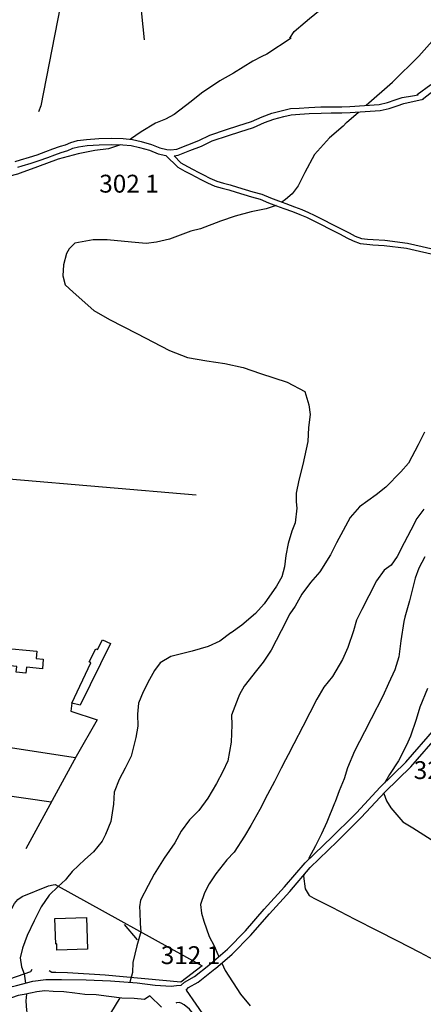
# Model space of a CAD drawing. Extents: x 1477998 to 1483290, y 5059787 to 5068124.
# Drawn here: x 1481003 to 1481173, y 5066354 to 5066768 of the extents above; entities that cross this region are included whole.
import ezdxf

# ---------------------------------------------------------------- set-up
doc = ezdxf.new("R2010")
doc.units = 0
doc.header["$LTSCALE"] = 5
doc.header["$MEASUREMENT"] = 0

msp = doc.modelspace()

# ---------------------------------------------------------------- linework, layer by layer
for points in [[(1481333.844, 5066869.391), (1481328.461, 5066864.898), (1481321.594, 5066858.773), (1481315.906, 5066852.937), (1481291.781, 5066832.695), (1481276.531, 5066822.625), (1481258.203, 5066809.344), (1481193.594, 5066752.234), (1481182.937, 5066741.555), (1481177.195, 5066738.156), (1481172.094, 5066734.125)], [(1481050.492, 5066805.906), (1481055.242, 5066759.297)], [(1481116.523, 5066760.031), (1481118.359, 5066762.859), (1481122.953, 5066766.742), (1481124.742, 5066768.25), (1481134.602, 5066776.383), (1481144.219, 5066782.641), (1481144.867, 5066783.133), (1481157.719, 5066792.891), (1481166.539, 5066797.93), (1481179.922, 5066804.133)], [(1481023.469, 5066791.227), (1481011.797, 5066731.516), (1481011.844, 5066731.594), (1481010.922, 5066729.078)], [(1481148.539, 5066731.758), (1481159.609, 5066741.5), (1481170.742, 5066752.367), (1481184.219, 5066767.703)], [(1481117.031, 5066760.039), (1481106.859, 5066753.242), (1481104.687, 5066752.344), (1481100.883, 5066750.328), (1481092.75, 5066745.258), (1481087.07, 5066742.07), (1481079.383, 5066736.82), (1481074.969, 5066733.32), (1481067.891, 5066727.937), (1481064.18, 5066725.961), (1481060.031, 5066724.25), (1481054, 5066720.562), (1481049.586, 5066717.461)], [(1481175.711, 5066740.328), (1481170.039, 5066736.141)], [(1481020.102, 5066714.523), (1481022.25, 5066715.18), (1481024.469, 5066716.18), (1481027.219, 5066716.906), (1481031.062, 5066717.422), (1481036.281, 5066717.812), (1481041.531, 5066717.922), (1481046.492, 5066717.82), (1481050.297, 5066717.375), (1481053.953, 5066716.562), (1481058.328, 5066715.328), (1481061.867, 5066713.852), (1481064.859, 5066713.242), (1481066.391, 5066712.992), (1481068.937, 5066713.328), (1481073.547, 5066715.156), (1481078.258, 5066716.977), (1481082.805, 5066719.195), (1481089.898, 5066721.57), (1481094.633, 5066723.102), (1481100.336, 5066724.945), (1481104.789, 5066726.898), (1481108.922, 5066728.391), (1481113.328, 5066729.555), (1481116.687, 5066730.422), (1481120.461, 5066730.617), (1481124.484, 5066730.867), (1481129.539, 5066731.117), (1481133.898, 5066731.148), (1481138.297, 5066731.156), (1481141.68, 5066731.289), (1481154.07, 5066732.133), (1481157.547, 5066732.977), (1481160.695, 5066734.039), (1481163.648, 5066735.062), (1481167.953, 5066735.812)], [(1481167.953, 5066735.812), (1481170.383, 5066736.234)], [(1481067.82, 5066710.547), (1481069.602, 5066710.781), (1481074.5, 5066712.719), (1481079.305, 5066714.578), (1481083.797, 5066716.773), (1481090.719, 5066719.086), (1481095.437, 5066720.617), (1481101.266, 5066722.5), (1481105.758, 5066724.469), (1481109.703, 5066725.891), (1481113.992, 5066727.023), (1481117.086, 5066727.828), (1481120.609, 5066728.008), (1481124.633, 5066728.258), (1481129.609, 5066728.508), (1481133.906, 5066728.531), (1481138.352, 5066728.547), (1481141.82, 5066728.68), (1481154.469, 5066729.539), (1481158.273, 5066730.461), (1481161.539, 5066731.562), (1481164.305, 5066732.523), (1481172.461, 5066734.328)], [(1481140.266, 5066724.477), (1481145.312, 5066728.914)], [(1481140.211, 5066724.477), (1481138.859, 5066722.977), (1481133.172, 5066718.047), (1481126.812, 5066711.031), (1481122.781, 5066703.492), (1481119.906, 5066697.953), (1481117.477, 5066694.539), (1481114.648, 5066692.109), (1481113.141, 5066691.047)], [(1481025.023, 5066713.562), (1481025.344, 5066713.711), (1481027.727, 5066714.336), (1481031.336, 5066714.82), (1481036.406, 5066715.203), (1481041.531, 5066715.305), (1481046.312, 5066715.211), (1481049.859, 5066714.797), (1481053.312, 5066714.023), (1481057.469, 5066712.852), (1481061.094, 5066711.344), (1481064.391, 5066710.672), (1481069.43, 5066705.805), (1481072.359, 5066704.141), (1481074.891, 5066702.797), (1481076.906, 5066701.75), (1481079.133, 5066700.594), (1481081.945, 5066699.133), (1481084.992, 5066697.758), (1481088.078, 5066696.914), (1481090.805, 5066696.219), (1481093.859, 5066695.25), (1481097.117, 5066694.203), (1481100.32, 5066693.312), (1481103.977, 5066692.242), (1481107.555, 5066690.789), (1481110.875, 5066689.523), (1481113.977, 5066688.367), (1481117.609, 5066687.062), (1481120.641, 5066685.852), (1481123.453, 5066684.703), (1481125.742, 5066683.57), (1481127.984, 5066682.492), (1481130.156, 5066681.375), (1481132.586, 5066680.117), (1481134.812, 5066678.969), (1481137.578, 5066677.531), (1481140.352, 5066676.109), (1481143.102, 5066674.773), (1481146.031, 5066673.617), (1481148.852, 5066673.312), (1481151.391, 5066673.102), (1481156.164, 5066672.805), (1481165.531, 5066671.648), (1481179.516, 5066668.414)], [(1481045.508, 5066715.227), (1481045.273, 5066715.102), (1481040.227, 5066713.398), (1481034.539, 5066712.812), (1481031.773, 5066712.242)], [(1481001.008, 5066708.172), (1481003.266, 5066708.867), (1481007.023, 5066709.891), (1481010.328, 5066711), (1481013.922, 5066712.32), (1481016.828, 5066713.453), (1481019.641, 5066714.383), (1481020.102, 5066714.523)], [(1481002.203, 5066705.805), (1481003.992, 5066706.359), (1481007.781, 5066707.391), (1481011.195, 5066708.531), (1481014.844, 5066709.875), (1481017.711, 5066710.992), (1481020.43, 5066711.891), (1481023.172, 5066712.727), (1481025.023, 5066713.562)], [(1481031.773, 5066712.242), (1481027.594, 5066711.391), (1481019.18, 5066709.062), (1481010.398, 5066705.859), (1481003.133, 5066703.18)], [(1481067.812, 5066710.555), (1481070.695, 5066707.633), (1481073.43, 5066706.086), (1481075.922, 5066704.758), (1481077.93, 5066703.719), (1481080.156, 5066702.562), (1481082.914, 5066701.133), (1481085.742, 5066699.852), (1481088.648, 5066699.062), (1481091.414, 5066698.352), (1481094.531, 5066697.367), (1481097.758, 5066696.328), (1481100.93, 5066695.445), (1481104.711, 5066694.344), (1481108.367, 5066692.852), (1481111.656, 5066691.602), (1481114.742, 5066690.453), (1481118.398, 5066689.141), (1481121.477, 5066687.906), (1481124.367, 5066686.727), (1481126.719, 5066685.562), (1481128.977, 5066684.477), (1481131.172, 5066683.344), (1481133.602, 5066682.086), (1481135.828, 5066680.937), (1481138.594, 5066679.508), (1481141.344, 5066678.094), (1481143.992, 5066676.805), (1481146.562, 5066675.789), (1481149.062, 5066675.523), (1481151.555, 5066675.312), (1481156.367, 5066675.016), (1481165.922, 5066673.836), (1481180.039, 5066670.57)], [(1481003.133, 5066703.18), (1481002.102, 5066702.797), (1480994.406, 5066700.828), (1480987.531, 5066700), (1480977.82, 5066698.883), (1480972.406, 5066697.602), (1480963.094, 5066695.172), (1480953.141, 5066693.453)], [(1481110.719, 5066689.586), (1481106.539, 5066688.203), (1481100.25, 5066686.93), (1481093.547, 5066685.156), (1481087.352, 5066683.117), (1481079, 5066679.883), (1481074.859, 5066678.883), (1481065.883, 5066675.547), (1481060.453, 5066674.242), (1481056.047, 5066673.609), (1481049.992, 5066674.187), (1481039.719, 5066675.203), (1481033.844, 5066675.148), (1481026.133, 5066673.852), (1481023.719, 5066671.43), (1481022.672, 5066669.422), (1481021.383, 5066664.758), (1481021.117, 5066660.008), (1481022.102, 5066656.281), (1481025.367, 5066653.156), (1481034.109, 5066645.547), (1481040.656, 5066641.758), (1481052.156, 5066635.773), (1481065.867, 5066628.68), (1481073.422, 5066625.797), (1481081.641, 5066624.367), (1481089.219, 5066623.18), (1481096.828, 5066621.531), (1481104.211, 5066619.008), (1481115.281, 5066615.391), (1481122.719, 5066611.5), (1481124.508, 5066605.781), (1481125.008, 5066601.719), (1481124.289, 5066596.273), (1481123.977, 5066590.391), (1481121.977, 5066580.719), (1481120.312, 5066574.187), (1481119.102, 5066568.727), (1481119.078, 5066565.07), (1481119.461, 5066562.406), (1481118.727, 5066556.156), (1481117.367, 5066552.742), (1481115.773, 5066547.477), (1481114.773, 5066542.437), (1481114.227, 5066537.75), (1481113.141, 5066533.57), (1481110.93, 5066529.562), (1481105.742, 5066522.211), (1481102.078, 5066518.148), (1481096.297, 5066513.133), (1481091.859, 5066510), (1481091.734, 5066509.906)], [(1481142.875, 5066432.758), (1481144.43, 5066434.32), (1481154.469, 5066445.07), (1481165.219, 5066455.539), (1481177.398, 5066469.656), (1481191.109, 5066482.5), (1481205.812, 5066493.172), (1481212.18, 5066498.648), (1481216.883, 5066503.656), (1481228.891, 5066518.398), (1481235.094, 5066524.422), (1481240.281, 5066529.609), (1481245.023, 5066533.391), (1481247.898, 5066536.469), (1481250.5, 5066541.477), (1481256.492, 5066553.07), (1481264.062, 5066568.047), (1481273.141, 5066580.148), (1481281.867, 5066591.758), (1481292.32, 5066605.742), (1481303.898, 5066615.922), (1481318.469, 5066626.07), (1481327.672, 5066632.961), (1481329.437, 5066633.969)], [(1481145.078, 5066430.898), (1481146.5, 5066432.32), (1481156.523, 5066443.055), (1481167.32, 5066453.562), (1481179.477, 5066467.664), (1481192.945, 5066480.273), (1481207.594, 5066490.914), (1481214.172, 5066496.57), (1481219.047, 5066501.766), (1481231.016, 5066516.453), (1481237.109, 5066522.367), (1481242.203, 5066527.461), (1481246.977, 5066531.273), (1481250.273, 5066534.797), (1481253.055, 5066540.156), (1481259.055, 5066551.758), (1481266.516, 5066566.523), (1481275.437, 5066578.422), (1481284.172, 5066590.031), (1481294.445, 5066603.773), (1481305.68, 5066613.648), (1481320.156, 5066623.734), (1481329.25, 5066630.547), (1481330.867, 5066631.469)], [(1481173.102, 5066594.359), (1481170.359, 5066588.969), (1481166.32, 5066581.25), (1481163.141, 5066577.609), (1481156.789, 5066571.219), (1481152.727, 5066567.953), (1481145.789, 5066562.937), (1481141.844, 5066558.492), (1481138.859, 5066553), (1481136.141, 5066547.742), (1481133.562, 5066542.758), (1481129.109, 5066535.609), (1481125.109, 5066531.18), (1481121.578, 5066526.25), (1481118.75, 5066521.219), (1481116.5, 5066517.898), (1481112.812, 5066510.773), (1481108.609, 5066502.641), (1481105.297, 5066497.633), (1481102.453, 5066494.187), (1481097.25, 5066487.508), (1481095.391, 5066483.984)], [(1480998.422, 5066574.711), (1481077.172, 5066568.023)], [(1481172.773, 5066562.023), (1481169.812, 5066558.039), (1481167.289, 5066553.172), (1481164.508, 5066547.797), (1481161.539, 5066542.039), (1481159.047, 5066538.352), (1481156.094, 5066536.258), (1481152.906, 5066531.852), (1481149.617, 5066525.492), (1481146.703, 5066519.844), (1481144.469, 5066515.258), (1481143.156, 5066510.75), (1481140.898, 5066503.859), (1481138.547, 5066498.797), (1481134.398, 5066491.633), (1481130.797, 5066487.094), (1481127.852, 5066482.078), (1481124.898, 5066476.391), (1481121.93, 5066470.633), (1481118.18, 5066463.297), (1481115.797, 5066458.711), (1481114.664, 5066456.508)], [(1481173.187, 5066541.969), (1481170.672, 5066537.094), (1481169.117, 5066532.969), (1481168.039, 5066528.461), (1481166.687, 5066523.43), (1481164.773, 5066516.594), (1481164.398, 5066514.672), (1481163.047, 5066506.602), (1481162.227, 5066499.812), (1481160.547, 5066494.406), (1481157.906, 5066488.609), (1481155.531, 5066483.391), (1481150.68, 5066473.852), (1481147.867, 5066468.406), (1481143.633, 5066460.211), (1481140.687, 5066453.227), (1481139.273, 5066448.594), (1481137.25, 5066443.539), (1481135.508, 5066438.961)], [(1481091.734, 5066509.906), (1481087.008, 5066506.508), (1481082.109, 5066504.211), (1481075.43, 5066502.289), (1481066.453, 5066500.078), (1481061.961, 5066497.391), (1481059.641, 5066494.109), (1481057.539, 5066490.312), (1481054.906, 5066485.227), (1481052.891, 5066480.453), (1481052.492, 5066475.781), (1481052.602, 5066470.789), (1481051.727, 5066466), (1481049.758, 5066458.109), (1481047.219, 5066453.023), (1481044.75, 5066448.25), (1481042.719, 5066443.031), (1481042.352, 5066437.992), (1481041.219, 5066430.687), (1481039.062, 5066425.133), (1481037.57, 5066422.328), (1481033.977, 5066417.906), (1481030.383, 5066414.672), (1481024.977, 5066409.578), (1481022.703, 5066406.633)], [(1480995.141, 5066503.633), (1481010.172, 5066502.297), (1481009.898, 5066499.195), (1481012.883, 5066498.93), (1481012.523, 5066494.883), (1481005.781, 5066495.492), (1481005.562, 5066492.992), (1481001.508, 5066493.359), (1481001.727, 5066495.797), (1480994.484, 5066496.453), (1480995.141, 5066503.633)], [(1480995.141, 5066503.633), (1481010.172, 5066502.297), (1481009.898, 5066499.195), (1481012.883, 5066498.93), (1481012.523, 5066494.883), (1481005.781, 5066495.492), (1481005.562, 5066492.992), (1481001.508, 5066493.359), (1481001.727, 5066495.797), (1480994.484, 5066496.453), (1480995.141, 5066503.633)], [(1481041.062, 5066505.469), (1481028.398, 5066479.594), (1481024.836, 5066480.406), (1481032.898, 5066497.375), (1481032.148, 5066497.758), (1481034.984, 5066503.234), (1481035.672, 5066502.922), (1481037.773, 5066506.984), (1481041.062, 5066505.469)], [(1481041.062, 5066505.469), (1481028.398, 5066479.594), (1481024.836, 5066480.406), (1481032.898, 5066497.375), (1481032.148, 5066497.758), (1481034.984, 5066503.234), (1481035.672, 5066502.922), (1481037.773, 5066506.984), (1481041.062, 5066505.469)], [(1481095.391, 5066483.984), (1481094.711, 5066482.687), (1481092.031, 5066475.352), (1481092.078, 5066471.289), (1481091.883, 5066464.047), (1481090.422, 5066456.211), (1481088.281, 5066451.719), (1481085.633, 5066446.594), (1481082.07, 5066440.422), (1481078.18, 5066435.219), (1481074.258, 5066431.289), (1481070.82, 5066426.531), (1481068.187, 5066421.617), (1481063.602, 5066415.258), (1481059.422, 5066408.469), (1481056.969, 5066403.742), (1481053.758, 5066397.523), (1481053.258, 5066394.82), (1481053.391, 5066392.469), (1481053.633, 5066387.75)], [(1481174.25, 5066486.523), (1481171.047, 5066478.773), (1481169.523, 5066473.562), (1481167.203, 5066466.562), (1481165.477, 5066462.797), (1481162.062, 5066456.187), (1481158.32, 5066450.344), (1481156.242, 5066446.797)], [(1481024.836, 5066480.406), (1481024.398, 5066477.047), (1481035.453, 5066473.391), (1481026.687, 5066458), (1481005.484, 5066419.078)], [(1481024.836, 5066480.406), (1481024.398, 5066477.047), (1481035.453, 5066473.391), (1481026.687, 5066458), (1481005.484, 5066419.078)], [(1480893.922, 5066477.844), (1481026.461, 5066457.586)], [(1480893.922, 5066477.844), (1481026.461, 5066457.586)], [(1481016.187, 5066438.727), (1480890.273, 5066457.031), (1480891.383, 5066474.406)], [(1481016.187, 5066438.727), (1480890.273, 5066457.031), (1480891.383, 5066474.406)], [(1481114.664, 5066456.508), (1481112.898, 5066453.094), (1481109.961, 5066447.398), (1481107.141, 5066441.961), (1481103.906, 5066435.711), (1481100.117, 5066428.891), (1481097.492, 5066424.43), (1481093.133, 5066417.727), (1481090.031, 5066414.578), (1481085.328, 5066408.687), (1481082.617, 5066404.492), (1481080.633, 5066400.641), (1481078.961, 5066395.68), (1481079.352, 5066392.117), (1481080.273, 5066388.687), (1481082.578, 5066382.25), (1481084.68, 5066378.352), (1481086.25, 5066374.711), (1481086.648, 5066373.844)], [(1481155.914, 5066442.406), (1481157.102, 5066439.32), (1481158.891, 5066436.383), (1481163.883, 5066430.437), (1481168.203, 5066427.977), (1481175.812, 5066423.109)], [(1481135.508, 5066438.961), (1481135.273, 5066438.344), (1481132.07, 5066430.32), (1481129.797, 5066425.406), (1481127.203, 5066420.391), (1481124.5, 5066415.156), (1481124.352, 5066414.648)], [(1481082.375, 5066370.211), (1481083.406, 5066371.039), (1481090.297, 5066377.008), (1481097.828, 5066384.711), (1481105.719, 5066393.75), (1481114.281, 5066403.117), (1481122.961, 5066413.32), (1481134.406, 5066424.281), (1481142.875, 5066432.758)], [(1481085.008, 5066368.633), (1481085.25, 5066368.828), (1481092.273, 5066374.914), (1481099.945, 5066382.758), (1481107.867, 5066391.836), (1481116.437, 5066401.219), (1481125.055, 5066411.344), (1481136.422, 5066422.227), (1481145.078, 5066430.898)], [(1481022.703, 5066406.633), (1481022.258, 5066406.062), (1481019.109, 5066403.258), (1481015.32, 5066399.656), (1481012.023, 5066394.742), (1481009, 5066388.906), (1481006.07, 5066382.727), (1481004.102, 5066377.352), (1481003.211, 5066373.281), (1481003.672, 5066369.594), (1481004.82, 5066366.539), (1481005.445, 5066362.727)], [(1481122.453, 5066408.289), (1481122.258, 5066407.633), (1481122.852, 5066402.359), (1481124.594, 5066399.578), (1481126.602, 5066398.453), (1481134.094, 5066394.578), (1481143.828, 5066389.594), (1481153.148, 5066384.852), (1481161.672, 5066380.453), (1481170.906, 5066375.719), (1481177.297, 5066372.406)], [(1481008, 5066368.437), (1481007.469, 5066367.406), (1480984.156, 5066359.312), (1480983.094, 5066359.414), (1480981.906, 5066360.836), (1481000.844, 5066396.172), (1481002.172, 5066397.867), (1481004.008, 5066399.156), (1481015.125, 5066403.523), (1481017.094, 5066404.031), (1481017.906, 5066404.141), (1481079.57, 5066370.023), (1481070.719, 5066363.133), (1481038.844, 5066366.094), (1481023.047, 5066366.969), (1481018.156, 5066367.211), (1481016.453, 5066367.102), (1481015.406, 5066367.867)], [(1481008, 5066368.437), (1481007.469, 5066367.406), (1480984.156, 5066359.312), (1480983.094, 5066359.414), (1480981.906, 5066360.836), (1481000.844, 5066396.172), (1481002.172, 5066397.867), (1481004.008, 5066399.156), (1481015.125, 5066403.523), (1481017.094, 5066404.031), (1481017.906, 5066404.141), (1481079.57, 5066370.023), (1481070.719, 5066363.133), (1481038.844, 5066366.094), (1481023.047, 5066366.969), (1481018.156, 5066367.211), (1481016.453, 5066367.102), (1481015.406, 5066367.867)], [(1481030.984, 5066390.297), (1481031.445, 5066376.992), (1481018.641, 5066376.555), (1481018.547, 5066379.148), (1481018.18, 5066379.133), (1481017.781, 5066389.797), (1481030.984, 5066390.297)], [(1481030.984, 5066390.297), (1481031.445, 5066376.992), (1481018.641, 5066376.555), (1481018.547, 5066379.148), (1481018.18, 5066379.133), (1481017.781, 5066389.797), (1481030.984, 5066390.297)], [(1481053.633, 5066387.75), (1481053.812, 5066384.281), (1481052.219, 5066378.43), (1481050.547, 5066371.406), (1481050.297, 5066367.109), (1481049.281, 5066363.094)], [(1481046.867, 5066387.336), (1481052.367, 5066380.836)], [(1481046.867, 5066387.336), (1481052.367, 5066380.836)], [(1481087.906, 5066371.133), (1481089.359, 5066368), (1481095.719, 5066358.039), (1481099.867, 5066353.156)], [(1481070.852, 5066361.812), (1481072.203, 5066363.133), (1481076.391, 5066365.437), (1481082.375, 5066370.211)], [(1481070.852, 5066361.812), (1481072.203, 5066363.133), (1481076.391, 5066365.437), (1481082.375, 5066370.211)], [(1481072.859, 5066359.75), (1481073.93, 5066360.797), (1481077.992, 5066363.039), (1481085.008, 5066368.633)], [(1481072.859, 5066359.75), (1481073.93, 5066360.797), (1481077.992, 5066363.039), (1481085.008, 5066368.633)], [(1480982.125, 5066360.578), (1480981.539, 5066358.922), (1480983.102, 5066357.617), (1480987.867, 5066358.508), (1480995.75, 5066360.258), (1481001.609, 5066361.711), (1481008.461, 5066363.531), (1481013.953, 5066364.187), (1481020.477, 5066364.172), (1481030.961, 5066364.078), (1481041.148, 5066363.687), (1481052.359, 5066362.867), (1481059.867, 5066361.891), (1481066.68, 5066361.461), (1481068.797, 5066361.656), (1481070.852, 5066361.812)], [(1480982.125, 5066360.578), (1480981.539, 5066358.922), (1480983.102, 5066357.617), (1480987.867, 5066358.508), (1480995.75, 5066360.258), (1481001.609, 5066361.711), (1481008.461, 5066363.531), (1481013.953, 5066364.187), (1481020.477, 5066364.172), (1481030.961, 5066364.078), (1481041.148, 5066363.687), (1481052.359, 5066362.867), (1481059.867, 5066361.891), (1481066.68, 5066361.461), (1481068.797, 5066361.656), (1481070.852, 5066361.812)], [(1481062.609, 5066352.547), (1481057.586, 5066357.297), (1481055.414, 5066355.867), (1481051.133, 5066356.242), (1481045.937, 5066356.336), (1481040.469, 5066357.016), (1481035.086, 5066357.695), (1481030.406, 5066357.922), (1481026.117, 5066358.523), (1481021.516, 5066359.07), (1481017.031, 5066359.148), (1481013.461, 5066359.422), (1481010.125, 5066359.047), (1481007.469, 5066358.492), (1481004.867, 5066357.867), (1481002.312, 5066357.445), (1480991.359, 5066353.75), (1480987.133, 5066352.852), (1480983.508, 5066352.078), (1480979.836, 5066351.477), (1480971.758, 5066350.227), (1480971.57, 5066347.953)], [(1481062.609, 5066352.547), (1481057.586, 5066357.297), (1481055.414, 5066355.867), (1481051.133, 5066356.242), (1481045.937, 5066356.336), (1481040.469, 5066357.016), (1481035.086, 5066357.695), (1481030.406, 5066357.922), (1481026.117, 5066358.523), (1481021.516, 5066359.07), (1481017.031, 5066359.148), (1481013.461, 5066359.422), (1481010.125, 5066359.047), (1481007.469, 5066358.492), (1481004.867, 5066357.867), (1481002.312, 5066357.445), (1480991.359, 5066353.75), (1480987.133, 5066352.852), (1480983.508, 5066352.078), (1480979.836, 5066351.477), (1480971.758, 5066350.227), (1480971.57, 5066347.953)], [(1481072.859, 5066359.75), (1481085.102, 5066342.07)], [(1481072.859, 5066359.75), (1481085.102, 5066342.07)], [(1481005.844, 5066358.102), (1481005.523, 5066355.25), (1481005.891, 5066351.211), (1481006.93, 5066346.641), (1481009.133, 5066337.891), (1481011.562, 5066331.258), (1481014.273, 5066325.922), (1481019.828, 5066317.977), (1481024.727, 5066314.367), (1481031.32, 5066309.891), (1481038.898, 5066303.508), (1481041.859, 5066295.977), (1481042.742, 5066288.758), (1481043.07, 5066279.273), (1481044.359, 5066272.742), (1481045.039, 5066267.062), (1481046.43, 5066260.742), (1481047.898, 5066254.477), (1481048.469, 5066248.047), (1481048.242, 5066246.93)], [(1481045.031, 5066356.445), (1481041.187, 5066350.008), (1481040.57, 5066343.258), (1481042, 5066337.82), (1481044.562, 5066331.93), (1481047.633, 5066326.437), (1481051.797, 5066321.328), (1481056.727, 5066316.32), (1481059.047, 5066312.07), (1481063.773, 5066305.602), (1481067.602, 5066296.727), (1481071.172, 5066287.797), (1481074.922, 5066279.203), (1481075.789, 5066277.945)], [(1481075.898, 5066255.805), (1481077.633, 5066252.937), (1481115.898, 5066269.687), (1481100.281, 5066306.781), (1481088.734, 5066328.609), (1481087.492, 5066327.68), (1481081.414, 5066340.594), (1481077.508, 5066347.758), (1481074.32, 5066351.734), (1481072.117, 5066353.539), (1481070.812, 5066354.219), (1481069.984, 5066354.602), (1481068.844, 5066354.391), (1481068.523, 5066354.281)], [(1481075.898, 5066255.805), (1481077.633, 5066252.937), (1481115.898, 5066269.687), (1481100.281, 5066306.781), (1481088.734, 5066328.609), (1481087.492, 5066327.68), (1481081.414, 5066340.594), (1481077.508, 5066347.758), (1481074.32, 5066351.734), (1481072.117, 5066353.539), (1481070.812, 5066354.219), (1481069.984, 5066354.602), (1481068.844, 5066354.391), (1481068.523, 5066354.281)]]:
    msp.add_lwpolyline(points)

# ---------------------------------------------------------------- texts
for s, p in [('302 1', (1481036.406, 5066695.063)), ('324 8', (1481168.531, 5066448.492)), ('312 1', (1481062.234, 5066370.695))]:
    msp.add_text(s, height=7.5).set_placement(p)

doc.saveas('drawing.dxf')
